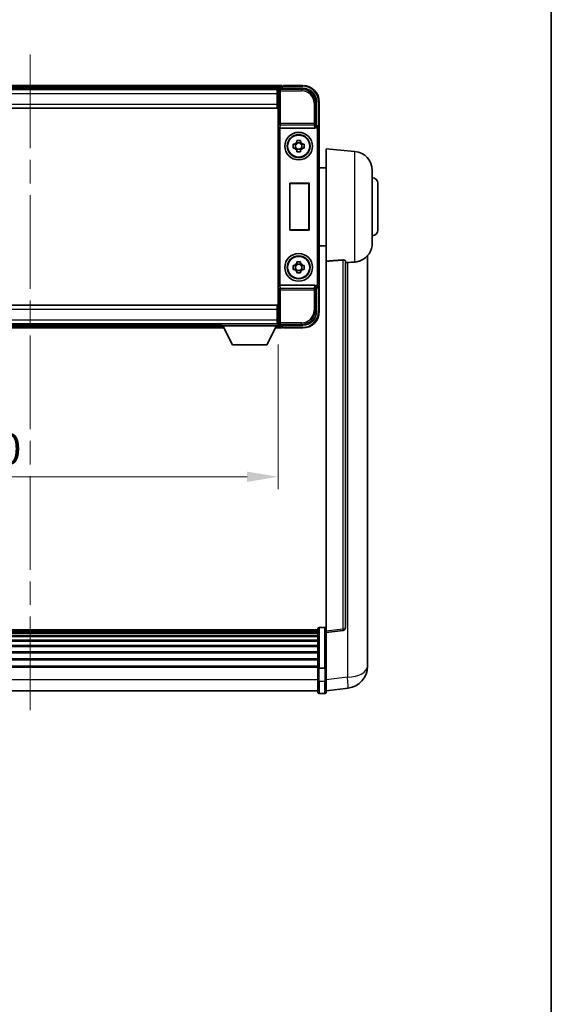
# Model space of a CAD drawing. Units: millimetres. Extents: x 0 to 9454, y 0 to 1686.
# Drawn here: x 3922 to 4115, y 357 to 715 of the extents above; entities that cross this region are included whole.
import ezdxf

# ---------------------------------------------------------------- set-up
doc = ezdxf.new("R2010")
doc.units = ezdxf.units.MM
doc.header["$LTSCALE"] = 6
doc.linetypes.add('CHAIN', pattern=[0.3543, 0.2362, -0.0295, 0.0591, -0.0295])
doc.layers.get('Defpoints').update_dxf_attribs({"lineweight": 25})
for name, color, linetype, lineweight in [('Border (ISO)', 7, 'Continuous', 35), ('Centerline (ISO)', 131, 'Continuous', 18), ('Dimension (ISO)', 7, 'Continuous', 18), ('Dimension (ISO) @ 1', 7, 'Continuous', 18), ('Visible (ISO)', 7, 'Continuous', 35), ('Visible Narrow (ISO)', 7, 'Continuous', 25)]:
    doc.layers.add(name, color=color, linetype=linetype, lineweight=lineweight)
doc.styles.add('Note Text (TK)', font='txt')
doc.dimstyles.new('Default - Method 1b (TK)', dxfattribs={"dimscale": 6, "dimtxt": 2.5, "dimasz": 2.5, "dimexe": 1, "dimexo": 1.5, "dimgap": 1, "dimtad": 1, "dimtoh": 1, "dimrnd": 1e-08, "dimdsep": 46, "dimtxsty": 'Note Text (TK)', "dimcen": 0.09, "dimdle": 5, "dimclrd": 100, "dimclre": 100, "dimclrt": 7, "dimadec": 1, "dimazin": 1, "dimtfac": 1, "dimtmove": 0, "dimatfit": 3, "dimfxl": 1, "dimtolj": 1, "dimlwd": -1, "dimlwe": -1, "dimarcsym": 0})

# ---------------------------------------------------------------- blocks, each defined once
blk = doc.blocks.new('図面枠 tk図枠')
at = {"layer": 'Border (ISO)'}
blk.add_line((405.5, 289), (405.5, 8), dxfattribs=at)
blk = doc.blocks.new('*D71')
at = {"layer": 'Defpoints', "color": 0}
for p in [(3836.25, 603.67), (4016.25, 603.67), (4016.25, 548.87)]:
    blk.add_point(p, dxfattribs=at)
at = {"layer": 'Dimension (ISO)', "color": 100}
for p, q in [((3836.25, 596.92), (3836.25, 544.37)), ((4016.25, 596.92), (4016.25, 544.37)), ((3847.5, 548.87), (4005, 548.87))]:
    blk.add_line(p, q, dxfattribs=at)
for points in [[(3847.5, 550.74), (3847.5, 546.99), (3836.25, 548.87)], [(4005, 550.74), (4005, 546.99), (4016.25, 548.87)]]:
    blk.add_solid(points, dxfattribs=at)
at = {"layer": 'Dimension (ISO)', "color": 7, "insert": (3897.47, 558.99), "char_height": 11.25, "attachment_point": 4, "style": 'Note Text (TK)'}
blk.add_mtext('\\A1;180', dxfattribs=at)

msp = doc.modelspace()

# ---------------------------------------------------------------- linework, layer by layer
at = {"layer": 'Centerline (ISO)', "linetype": 'CHAIN', "ltscale": 23.990969}
msp.add_line((3926.2462, 702.1188), (3926.2462, 459.958), dxfattribs=at)
at = {"layer": 'Visible (ISO)'}
for p, q in [((4017.7462, 690.8688), (3834.7462, 690.8688)), ((4016.7459, 689.8688), (4025.2493, 689.8688)), ((4017.7462, 690.8688), (4017.7462, 690.5688)), ((4017.7462, 690.1188), (4017.7462, 690.5688)), ((4017.7462, 689.8688), (4017.7462, 690.4188)), ((4018.2462, 690.6688), (4017.9962, 690.6688)), ((4025.2462, 690.8688), (4018.2462, 690.8688)), ((4018.2462, 690.6688), (4018.2462, 690.8688)), ((4016.313, 689.6188), (3836.1794, 689.6188)), ((4015.9962, 689.3688), (3836.4962, 689.3688)), ((4016.2462, 689.3688), (4015.9962, 689.3688)), ((4015.9962, 689.3688), (4015.9962, 687.8688)), ((4015.9962, 688.3688), (4016.2462, 688.3688)), ((4015.9962, 684.1188), (4015.9962, 687.8688)), ((4016.2462, 684.0434), (4016.2462, 689.3691)), ((4015.9962, 682.6188), (3836.4962, 682.6188)), ((4016.2462, 685.7688), (4015.9962, 685.7688)), ((4015.9962, 684.1188), (4015.9962, 682.6188)), ((4016.2462, 609.6942), (4016.2462, 684.0434)), ((4030.2462, 684.8719), (4030.2462, 676.3688)), ((4031.2462, 675.3694), (4031.2462, 684.8688)), ((4030.2462, 676.3688), (4030.0012, 676.1238)), ((4030.2462, 676.3688), (4030.2468, 676.3688)), ((4017.0041, 675.3688), (4029.4884, 675.3688)), ((4031.2462, 675.3694), (4031.2462, 618.3682)), ((4021.7356, 669.5855), (4022.3544, 669.5855)), ((4022.5895, 669.5855), (4022.5895, 668.1521)), ((4023.0296, 670.2606), (4023.0296, 670.8795)), ((4024.4629, 670.0256), (4023.0296, 670.0256)), ((4024.4629, 670.8795), (4024.4629, 670.2606)), ((4024.903, 669.5855), (4024.903, 668.1521)), ((4025.138, 669.5855), (4025.7569, 669.5855)), ((4022.3544, 668.1521), (4021.7356, 668.1521)), ((4023.0296, 667.712), (4024.4629, 667.712)), ((4023.0296, 666.8582), (4023.0296, 667.477)), ((4024.4629, 667.477), (4024.4629, 666.8582)), ((4025.7569, 668.1521), (4025.138, 668.1521)), ((4033.7462, 627.1062), (4033.7462, 667.8688)), ((4044.1063, 666.9624), (4033.7462, 667.8688)), ((4033.7462, 661.0188), (4031.2462, 661.0188)), ((4050.4962, 659.9891), (4050.4962, 633.7486)), ((4020.5081, 638.3688), (4020.5081, 655.3688)), ((4020.5081, 655.3688), (4027.5081, 655.3688)), ((4020.5081, 655.3688), (4020.5954, 655.2815)), ((4027.4209, 655.2815), (4020.5954, 655.2815)), ((4020.5954, 655.2815), (4020.5954, 638.4561)), ((4027.5081, 655.3688), (4027.4209, 655.2815)), ((4027.4209, 638.4561), (4027.4209, 655.2815)), ((4027.5081, 655.3688), (4027.5081, 638.3688)), ((4052.4962, 655.3688), (4052.4962, 638.3688)), ((4020.5081, 638.3688), (4020.5954, 638.4561)), ((4027.5081, 638.3688), (4020.5081, 638.3688)), ((4020.5954, 638.4561), (4027.4209, 638.4561)), ((4027.5081, 638.3688), (4027.4209, 638.4561)), ((4033.7462, 632.7188), (4031.2462, 632.7188)), ((4048.7462, 484.9723), (4048.7462, 629.1185)), ((4021.7356, 625.5855), (4022.3544, 625.5855)), ((4022.5895, 625.5855), (4022.5895, 624.1521)), ((4023.0296, 626.2606), (4023.0296, 626.8795)), ((4024.4629, 626.0256), (4023.0296, 626.0256)), ((4024.4629, 626.8795), (4024.4629, 626.2606)), ((4024.903, 625.5855), (4024.903, 624.1521)), ((4025.138, 625.5855), (4025.7569, 625.5855)), ((4033.7462, 627.1062), (4033.7462, 492.8694)), ((4040.7462, 494.1046), (4040.7462, 627.2034)), ((4022.3544, 624.1521), (4021.7356, 624.1521)), ((4023.0296, 623.712), (4024.4629, 623.712)), ((4023.0296, 622.8582), (4023.0296, 623.477)), ((4024.4629, 623.477), (4024.4629, 622.8582)), ((4025.7569, 624.1521), (4025.138, 624.1521)), ((4029.4884, 618.3688), (4017.0041, 618.3688)), ((4031.2462, 608.8688), (4031.2462, 618.3682)), ((4030.2462, 617.3688), (4030.0012, 617.6139)), ((4030.2468, 617.3688), (4030.2462, 617.3688)), ((4030.2462, 617.3688), (4030.2462, 608.8658)), ((3836.4962, 611.1188), (4015.9962, 611.1188)), ((4015.9962, 611.1188), (4015.9962, 609.6188)), ((4015.9962, 605.8688), (4015.9962, 609.6188)), ((4015.9962, 607.9688), (4016.2462, 607.9688)), ((4016.2462, 604.3685), (4016.2462, 609.6942)), ((3836.4962, 604.3688), (4015.9962, 604.3688)), ((3856.8462, 604.1188), (3995.6462, 604.1188)), ((3995.6462, 604.3688), (3995.6462, 603.6688)), ((3995.6462, 604.3688), (4016.2462, 604.3688)), ((4015.9962, 605.8688), (4015.9962, 604.3688)), ((4016.2462, 605.3688), (4015.9962, 605.3688)), ((4015.9962, 604.3688), (4016.2462, 604.3688)), ((4016.2462, 604.3688), (4016.2462, 603.6688)), ((4016.2462, 604.1188), (4016.313, 604.1188)), ((3855.9346, 602.8688), (3996.5578, 602.8688)), ((3995.6462, 603.6688), (4016.2462, 603.6688)), ((3999.6962, 596.7688), (3996.1462, 603.6688)), ((4012.1962, 596.7688), (4015.7462, 603.6688)), ((4015.3346, 602.8688), (4017.7462, 602.8688)), ((4025.2493, 603.8688), (4016.7459, 603.8688)), ((4017.7462, 603.3188), (4017.7462, 603.8688)), ((4017.7462, 603.1688), (4017.7462, 603.6188)), ((4017.7462, 603.1688), (4017.7462, 602.8688)), ((4017.9962, 603.0688), (4018.2462, 603.0688)), ((4018.2462, 602.8688), (4018.2462, 603.0688)), ((4018.2462, 602.8688), (4025.2462, 602.8688)), ((3999.6962, 596.7688), (4012.1962, 596.7688)), ((4030.7462, 493.3605), (3821.7462, 493.3605)), ((4030.7462, 479.4385), (4030.7462, 493.6305)), ((4031.2462, 494.1305), (4033.2462, 494.1305)), ((4030.7462, 493.1289), (3821.7462, 493.1289)), ((4030.7462, 493.1171), (3821.7462, 493.1171)), ((4030.7462, 492.8456), (3821.7462, 492.8456)), ((4030.7462, 492.3944), (3821.7462, 492.3944)), ((4030.7462, 492.0842), (3821.7462, 492.0842)), ((4030.7462, 491.2142), (3821.7462, 491.2142)), ((4030.7462, 490.8678), (3821.7462, 490.8678)), ((4033.7462, 492.3847), (4039.8642, 493.1116)), ((4033.7462, 492.3847), (4033.7462, 492.8694)), ((4033.7462, 480.2144), (4033.7462, 492.3847)), ((4030.7462, 489.6125), (3821.7462, 489.6125)), ((4030.7462, 489.2334), (3821.7462, 489.2334)), ((4030.7462, 487.638), (3821.7462, 487.638)), ((4030.7462, 487.2307), (3821.7462, 487.2307)), ((4030.7462, 485.3505), (3821.7462, 485.3505)), ((4030.7462, 484.9205), (3821.7462, 484.9205)), ((4030.7462, 482.8197), (3821.7462, 482.8197)), ((4048.7462, 484.9723), (4048.7462, 482.9072)), ((4030.7462, 482.373), (3821.7462, 482.373)), ((4030.7462, 480.1224), (3821.7462, 480.1224)), ((4030.7462, 479.752), (3821.7462, 479.752)), ((4030.7462, 479.4385), (4030.7462, 474.958)), ((4031.2462, 479.3367), (4033.2462, 479.3367)), ((4033.7462, 480.2144), (4033.7462, 479.4385)), ((4033.7462, 474.958), (4033.7462, 479.4385)), ((4048.7462, 480.0863), (4048.7462, 481.8808)), ((4030.7462, 470.708), (4030.7462, 474.958)), ((4033.7462, 474.958), (4033.7462, 470.708)), ((4033.7462, 471.1928), (4041.6956, 472.1428)), ((4030.7462, 471.208), (3821.7462, 471.208)), ((4031.2462, 470.208), (4033.2462, 470.208))]:
    msp.add_line(p, q, dxfattribs=at)
for centre, radius in [((4023.7462, 668.8688), 5), ((4023.7462, 668.8688), 4.15), ((4023.7462, 668.8688), 4.0013), ((4023.7462, 624.8688), 5), ((4023.7462, 624.8688), 4.15), ((4023.7462, 624.8688), 4.0013)]:
    msp.add_circle(centre, radius, dxfattribs=at)
for centre, radius, start, end in [((4017.9962, 690.4188), 0.25, 126.869898, 180), ((4025.2462, 684.8688), 6, 0, 90), ((4023.7462, 668.8688), 1.5655, 117.245031, 152.754969), ((4023.7462, 668.8688), 1.5655, 27.245031, 62.754969), ((4023.7462, 668.8688), 1.5655, 207.245031, 242.754969), ((4023.7462, 668.8688), 1.5655, 297.245031, 332.754969), ((4043.4962, 659.9891), 7, 0, 85), ((4050.4962, 655.3688), 2, 0, 90), ((4050.4962, 638.3688), 2, 270, 0), ((4043.4962, 633.7486), 7, 291.742956, 0), ((4023.7462, 624.8688), 1.5655, 117.245031, 152.754969), ((4023.7462, 624.8688), 1.5655, 27.245031, 62.754969), ((4023.7462, 624.8688), 1.5655, 207.245031, 242.754969), ((4023.7462, 624.8688), 1.5655, 297.245031, 332.754969), ((4025.2462, 608.8688), 6, 270, 0), ((4017.9962, 603.3188), 0.25, 180, 233.130102), ((4031.2462, 493.6305), 0.5, 90, 180), ((4033.2462, 493.6305), 0.5, 0, 90), ((4039.7462, 494.1046), 1, 276.77577, 0), ((4040.7462, 480.0863), 8, 276.815194, 0), ((4031.2462, 470.708), 0.5, 180, 270), ((4033.2462, 470.708), 0.5, 270, 0)]:
    msp.add_arc(centre, radius, start, end, dxfattribs=at)
for centre, major_axis, ratio, start_param, end_param in [((4016.7465, 689.3685), (-0.354, 0.354), 0.99878277, 5.49839613, 7.06797448), ((4025.2432, 684.8658), (3.5398, 3.5398), 0.99878277, 5.49839613, 7.06797448), ((4016.991, 675.7569), (0.4993, -0.0339), 0.77432044, 3.22897951, 4.76486925), ((4029.484, 675.885), (0.0697, -0.5117), 0.96815944, 6.15197975, 7.19284694), ((4030.0018, 675.6241), (0, 0.5), 0.03492077, 0.03490659, 1.06872895), ((4030.2456, 675.3682), (0.708, 0.708), 0.99878277, 5.49839613, 7.06797448), ((4017.0084, 675.885), (-0.0697, -0.5117), 0.96815944, 0.10496054, 0.13120556), ((4016.991, 617.9808), (-0.4993, -0.0339), 0.77432044, 4.65990871, 6.19579845), ((4017.0084, 617.8527), (-0.0697, 0.5117), 0.96815944, 6.15197975, 6.17822477), ((4029.484, 617.8527), (0.0697, 0.5117), 0.96815944, 5.37352368, 6.41439087), ((4030.2456, 618.3694), (0.708, -0.708), 0.99878277, 5.49839613, 7.06797448), ((4030.0018, 618.1136), (0, 0.5), 0.03492077, 2.0728637, 3.10668607), ((4025.2432, 608.8719), (3.5398, -3.5398), 0.99878277, 5.49839613, 7.06797448), ((4016.7465, 604.3691), (-0.354, -0.354), 0.99878277, 5.49839613, 7.06797448)]:
    msp.add_ellipse(centre, major_axis=major_axis, ratio=ratio, start_param=start_param, end_param=end_param, dxfattribs=at)
for points, knots in [([(4017.8462, 690.6188), (4017.8594, 690.6287), (4017.8738, 690.6374), (4017.9227, 690.6607), (4017.9604, 690.6688), (4017.9962, 690.6688)], [0.0412271589, 0.0412271589, 0.0412271589, 0.0412271589, 0.0460164086, 0.0460164086, 0.0567710401, 0.0567710401, 0.0567710401, 0.0567710401]), ([(4029.9179, 675.6241), (4029.9214, 675.6304), (4029.9248, 675.6367), (4029.9498, 675.6856), (4029.9674, 675.734), (4029.9829, 675.8099), (4029.986, 675.8382), (4029.9865, 675.8647)], [0.3369940422, 0.3369940422, 0.3369940422, 0.3369940422, 0.339104995, 0.339104995, 0.3534556191, 0.3534556191, 0.3621494942, 0.3621494942, 0.3621494942, 0.3621494942]), ([(4021.7356, 668.1521), (4021.7282, 668.3989), (4021.7248, 668.6425), (4021.7248, 669.0952), (4021.7282, 669.3387), (4021.7356, 669.5855)], [4.331071921, 4.331071921, 4.331071921, 4.331071921, 4.398975087, 4.398975087, 4.466878254, 4.466878254, 4.466878254, 4.466878254]), ([(4023.0296, 670.8795), (4023.2764, 670.8868), (4023.5199, 670.8902), (4023.9726, 670.8902), (4024.2161, 670.8868), (4024.4629, 670.8795)], [4.331071921, 4.331071921, 4.331071921, 4.331071921, 4.398975087, 4.398975087, 4.466878254, 4.466878254, 4.466878254, 4.466878254]), ([(4025.7569, 669.5855), (4025.7642, 669.3387), (4025.7676, 669.0952), (4025.7676, 668.6425), (4025.7642, 668.3989), (4025.7569, 668.1521)], [4.331071921, 4.331071921, 4.331071921, 4.331071921, 4.398975087, 4.398975087, 4.466878254, 4.466878254, 4.466878254, 4.466878254]), ([(4024.4629, 666.8582), (4024.2161, 666.8508), (4023.9726, 666.8474), (4023.5199, 666.8474), (4023.2764, 666.8508), (4023.0296, 666.8582)], [4.331071921, 4.331071921, 4.331071921, 4.331071921, 4.398975087, 4.398975087, 4.466878254, 4.466878254, 4.466878254, 4.466878254]), ([(4021.7356, 624.1521), (4021.7282, 624.3989), (4021.7248, 624.6425), (4021.7248, 625.0952), (4021.7282, 625.3387), (4021.7356, 625.5855)], [4.331071921, 4.331071921, 4.331071921, 4.331071921, 4.398975087, 4.398975087, 4.466878254, 4.466878254, 4.466878254, 4.466878254]), ([(4023.0296, 626.8795), (4023.2764, 626.8868), (4023.5199, 626.8902), (4023.9726, 626.8902), (4024.2161, 626.8868), (4024.4629, 626.8795)], [4.331071921, 4.331071921, 4.331071921, 4.331071921, 4.398975087, 4.398975087, 4.466878254, 4.466878254, 4.466878254, 4.466878254]), ([(4025.7569, 625.5855), (4025.7642, 625.3387), (4025.7676, 625.0952), (4025.7676, 624.6425), (4025.7642, 624.3989), (4025.7569, 624.1521)], [4.331071921, 4.331071921, 4.331071921, 4.331071921, 4.398975087, 4.398975087, 4.466878254, 4.466878254, 4.466878254, 4.466878254]), ([(4039.8334, 627.5442), (4039.8881, 627.5482), (4039.9431, 627.5498), (4040.0566, 627.548), (4040.1148, 627.5441), (4040.2781, 627.5247), (4040.3718, 627.5016), (4040.554, 627.4378), (4040.6351, 627.388), (4040.7267, 627.292), (4040.746, 627.2464), (4040.7462, 627.2034)], [0.3759847, 0.3759847, 0.3759847, 0.3759847, 0.392440242, 0.392440242, 0.410914798, 0.410914798, 0.44786391, 0.44786391, 0.504486619, 0.504486619, 0.552148681, 0.552148681, 0.552148681, 0.552148681]), ([(4041.4435, 626.6385), (4042.3366, 626.7124), (4043.2566, 626.767), (4044.0991, 626.8143), (4044.1027, 626.8145), (4044.1063, 626.8147)], [2.57632281, 2.57632281, 2.57632281, 2.57632281, 2.843099825, 2.843099825, 2.844244962, 2.844244962, 2.844244962, 2.844244962]), ([(4044.1063, 626.8147), (4044.621, 626.8436), (4045.1155, 626.9311), (4045.7551, 627.1218), (4045.9253, 627.1813), (4046.0893, 627.2468)], [-8.358650844, -8.358650844, -8.358650844, -8.358650844, -8.190003506, -8.190003506, -8.126003536, -8.126003536, -8.126003536, -8.126003536]), ([(4024.4629, 622.8582), (4024.2161, 622.8508), (4023.9726, 622.8474), (4023.5199, 622.8474), (4023.2764, 622.8508), (4023.0296, 622.8582)], [4.331071921, 4.331071921, 4.331071921, 4.331071921, 4.398975087, 4.398975087, 4.466878254, 4.466878254, 4.466878254, 4.466878254]), ([(4029.9865, 617.8729), (4029.986, 617.8998), (4029.9828, 617.9285), (4029.9669, 618.0054), (4029.949, 618.0542), (4029.9239, 618.1025), (4029.921, 618.108), (4029.9179, 618.1136)], [0.208611463, 0.208611463, 0.208611463, 0.208611463, 0.217438985, 0.217438985, 0.2319254054, 0.2319254054, 0.2337726387, 0.2337726387, 0.2337726387, 0.2337726387]), ([(4017.9962, 603.0688), (4017.9604, 603.0688), (4017.9227, 603.077), (4017.8738, 603.1002), (4017.8594, 603.1089), (4017.8462, 603.1188)], [0.1703131202, 0.1703131202, 0.1703131202, 0.1703131202, 0.1810677517, 0.1810677517, 0.1858570013, 0.1858570013, 0.1858570013, 0.1858570013]), ([(4048.7462, 481.8808), (4048.7462, 481.935), (4048.7459, 481.992), (4048.7429, 482.3847), (4048.7366, 482.7995), (4048.7366, 483.6607), (4048.7429, 484.1681), (4048.7459, 484.7848), (4048.7462, 484.8785), (4048.7462, 484.9723)], [4.535339596, 4.535339596, 4.535339596, 4.535339596, 4.561894963, 4.561894963, 4.711051305, 4.711051305, 4.860207647, 4.860207647, 4.886763014, 4.886763014, 4.886763014, 4.886763014]), ([(4048.7462, 482.9072), (4048.7462, 482.8302), (4048.7459, 482.7549), (4048.7447, 482.5657), (4048.7437, 482.4551), (4048.7426, 482.3503)], [4.5353395957, 4.5353395957, 4.5353395957, 4.5353395957, 4.5618949629, 4.5618949629, 4.6038245845, 4.6038245845, 4.6038245845, 4.6038245845]), ([(4031.2462, 479.3367), (4031.1844, 479.3367), (4031.1233, 479.3391), (4031.0072, 479.3483), (4030.9537, 479.3552), (4030.8598, 479.3729), (4030.8212, 479.3836), (4030.7784, 479.4021), (4030.7666, 479.4091), (4030.7506, 479.4233), (4030.7465, 479.4306), (4030.7462, 479.438), (4030.7462, 479.4383), (4030.7462, 479.4385)], [-0.0807455701, -0.0807455701, -0.0807455701, -0.0807455701, -0.0621538264, -0.0621538264, -0.0430502261, -0.0430502261, -0.0228675214, -0.0228675214, -0.011463002, -0.011463002, 0, 0, 0.0003347789, 0.0003347789, 0.0003347789, 0.0003347789]), ([(4033.7462, 479.4385), (4033.7462, 479.4383), (4033.7462, 479.438), (4033.746, 479.4306), (4033.7418, 479.4233), (4033.7259, 479.4091), (4033.7141, 479.4021), (4033.6713, 479.3836), (4033.6327, 479.3729), (4033.5388, 479.3552), (4033.4853, 479.3483), (4033.3692, 479.3391), (4033.3081, 479.3367), (4033.2462, 479.3367)], [-0.0809227639, -0.0809227639, -0.0809227639, -0.0809227639, -0.0805886357, -0.0805886357, -0.0691479127, -0.0691479127, -0.0577655589, -0.0577655589, -0.0376220805, -0.0376220805, -0.0185556094, -0.0185556094, 0, 0, 0, 0])]:
    msp.add_open_spline(points, degree=3, knots=knots, dxfattribs=at)
for points, weights in [([(4023.0296, 669.5855), (4022.7642, 669.5855), (4022.3544, 669.5855)], [1.35956394726, 1.22656475141, 1.03074466748]), ([(4023.0296, 670.2606), (4023.0296, 669.8508), (4023.0296, 669.5855)], [1.03074466748, 1.22656475141, 1.35956394726]), ([(4024.4629, 669.5855), (4024.4629, 669.8508), (4024.4629, 670.2606)], [1.35956394726, 1.22656475141, 1.03074466748]), ([(4025.138, 669.5855), (4024.7282, 669.5855), (4024.4629, 669.5855)], [1.03074466748, 1.22656475141, 1.35956394726]), ([(4022.3544, 668.1521), (4022.7642, 668.1521), (4023.0296, 668.1521)], [1.03074466748, 1.22656475141, 1.35956394726]), ([(4023.0296, 668.1521), (4023.0296, 667.8868), (4023.0296, 667.477)], [1.35956394726, 1.22656475141, 1.03074466748]), ([(4024.4629, 667.477), (4024.4629, 667.8868), (4024.4629, 668.1521)], [1.03074466748, 1.22656475141, 1.35956394726]), ([(4024.4629, 668.1521), (4024.7282, 668.1521), (4025.138, 668.1521)], [1.35956394726, 1.22656475141, 1.03074466748]), ([(4023.0296, 625.5855), (4022.7642, 625.5855), (4022.3544, 625.5855)], [1.35956394726, 1.22656475141, 1.03074466748]), ([(4023.0296, 626.2606), (4023.0296, 625.8508), (4023.0296, 625.5855)], [1.03074466748, 1.22656475141, 1.35956394726]), ([(4024.4629, 625.5855), (4024.4629, 625.8508), (4024.4629, 626.2606)], [1.35956394726, 1.22656475141, 1.03074466748]), ([(4025.138, 625.5855), (4024.7282, 625.5855), (4024.4629, 625.5855)], [1.03074466748, 1.22656475141, 1.35956394726]), ([(4022.3544, 624.1521), (4022.7642, 624.1521), (4023.0296, 624.1521)], [1.03074466748, 1.22656475141, 1.35956394726]), ([(4023.0296, 624.1521), (4023.0296, 623.8868), (4023.0296, 623.477)], [1.35956394726, 1.22656475141, 1.03074466748]), ([(4024.4629, 623.477), (4024.4629, 623.8868), (4024.4629, 624.1521)], [1.03074466748, 1.22656475141, 1.35956394726]), ([(4024.4629, 624.1521), (4024.7282, 624.1521), (4025.138, 624.1521)], [1.35956394726, 1.22656475141, 1.03074466748])]:
    msp.add_rational_spline(points, weights, degree=2, dxfattribs=at)
for points in [[(4039.8334, 627.5442), (4036.8119, 627.3262), (4033.7462, 627.1062)], [(4040.7462, 626.5809), (4041.0952, 626.6097), (4041.4435, 626.6385)]]:
    msp.add_open_spline(points, degree=2, dxfattribs=at)
at = {"layer": 'Visible Narrow (ISO)'}
for p, q in [((4017.7462, 690.5688), (3834.7462, 690.5688)), ((4017.7462, 690.1188), (3834.7462, 690.1188)), ((4017.1656, 689.4492), (4016.7459, 689.8688)), ((4017.8462, 690.6188), (4025.2462, 690.6188)), ((4025.2493, 689.8688), (4024.8296, 689.4492)), ((4025.2462, 690.8688), (4025.2462, 690.6188)), ((4015.9962, 687.8688), (3836.4962, 687.8688)), ((4016.2462, 688.0688), (4015.9962, 688.0688)), ((4016.2462, 689.3691), (4016.6659, 688.9495)), ((4016.6659, 688.9495), (4016.6659, 677.0379)), ((4016.6659, 688.9495), (4017.1656, 688.9495)), ((4017.1656, 688.9495), (4017.1656, 689.4492)), ((4024.8296, 689.4492), (4017.1656, 689.4492)), ((4017.1656, 688.9495), (4024.8296, 688.9495)), ((4017.1656, 677.0379), (4017.1656, 688.9495)), ((4024.8296, 689.4492), (4024.8296, 688.9495)), ((3836.4962, 684.1188), (4015.9962, 684.1188)), ((4016.2462, 686.1688), (4015.9962, 686.1688)), ((4029.3269, 684.4522), (4029.3269, 677.0379)), ((4029.8266, 684.4522), (4029.3269, 684.4522)), ((4029.8266, 684.4522), (4030.2462, 684.8719)), ((4029.8266, 677.0379), (4029.8266, 684.4522)), ((4031.2462, 684.8688), (4030.9962, 684.8688)), ((4030.9962, 684.8688), (4030.9962, 676.0308)), ((4016.4913, 675.7569), (4016.6659, 677.0379)), ((4016.4913, 675.7569), (4016.4913, 617.9808)), ((4017.1656, 677.0379), (4016.6659, 677.0379)), ((4017.0041, 675.3688), (4017.1656, 676.5535)), ((4029.3269, 677.0379), (4017.1656, 677.0379)), ((4017.1656, 676.5535), (4017.1656, 677.0379)), ((4017.1656, 676.5535), (4029.3269, 676.5535)), ((4029.8266, 677.0379), (4029.3269, 677.0379)), ((4029.3269, 677.0379), (4029.3269, 676.5535)), ((4029.3269, 676.5535), (4029.4884, 675.3688)), ((4029.9865, 675.8647), (4029.8266, 677.0379)), ((4029.9179, 675.6241), (4030.0018, 675.6241)), ((4030.0018, 676.1238), (4030.0012, 676.1238)), ((4030.2468, 676.3688), (4030.0018, 676.1238)), ((4030.0018, 676.1238), (4030.0018, 675.6241)), ((4016.991, 618.3686), (4016.991, 675.369)), ((4030.5015, 675.1244), (4030.5015, 618.6133)), ((4031.0012, 675.1244), (4030.5015, 675.1244)), ((4031.0012, 675.1244), (4031.2462, 675.3694)), ((4031.0012, 618.6133), (4031.0012, 675.1244)), ((4044.1063, 626.8147), (4044.1063, 666.9624)), ((4039.8334, 627.5442), (4039.8334, 493.5927)), ((4041.4435, 626.6385), (4041.4435, 476.1015)), ((4017.1656, 617.1841), (4017.0041, 618.3688)), ((4029.4884, 618.3688), (4029.3269, 617.1841)), ((4031.0012, 618.6133), (4030.5015, 618.6133)), ((4031.2462, 618.3682), (4031.0012, 618.6133)), ((4016.6659, 616.6998), (4016.4913, 617.9808)), ((4016.6659, 616.6998), (4016.6659, 604.7882)), ((4016.6659, 616.6998), (4017.1656, 616.6998)), ((4029.3269, 617.1841), (4017.1656, 617.1841)), ((4017.1656, 616.6998), (4017.1656, 617.1841)), ((4017.1656, 616.6998), (4029.3269, 616.6998)), ((4017.1656, 604.7882), (4017.1656, 616.6998)), ((4029.3269, 617.1841), (4029.3269, 616.6998)), ((4029.3269, 616.6998), (4029.3269, 609.2854)), ((4029.3269, 616.6998), (4029.8266, 616.6998)), ((4029.8266, 616.6998), (4029.9865, 617.8729)), ((4029.8266, 609.2854), (4029.8266, 616.6998)), ((4030.0018, 618.1136), (4029.9179, 618.1136)), ((4030.0012, 617.6139), (4030.0018, 617.6139)), ((4030.0018, 617.6139), (4030.0018, 618.1136)), ((4030.0018, 617.6139), (4030.2468, 617.3688)), ((4030.9962, 617.7068), (4030.9962, 608.8688)), ((4015.9962, 609.6188), (3836.4962, 609.6188)), ((4015.9962, 607.5688), (4016.2462, 607.5688)), ((4029.8266, 609.2854), (4029.3269, 609.2854)), ((4030.2462, 608.8658), (4029.8266, 609.2854)), ((4031.2462, 608.8688), (4030.9962, 608.8688)), ((3836.4962, 605.8688), (4015.9962, 605.8688)), ((4015.9962, 605.6688), (4016.2462, 605.6688)), ((4016.6659, 604.7882), (4016.2462, 604.3685)), ((4017.1656, 604.7882), (4016.6659, 604.7882)), ((4016.7459, 603.8688), (4017.1656, 604.2885)), ((4024.8296, 604.7882), (4017.1656, 604.7882)), ((4017.1656, 604.2885), (4017.1656, 604.7882)), ((4017.1656, 604.2885), (4024.8296, 604.2885)), ((4024.8296, 604.2885), (4024.8296, 604.7882)), ((4024.8296, 604.2885), (4025.2493, 603.8688)), ((3856.089, 603.1688), (3996.4035, 603.1688)), ((3856.3205, 603.6188), (3996.172, 603.6188)), ((4015.489, 603.1688), (4017.7462, 603.1688)), ((4015.7205, 603.6188), (4017.7462, 603.6188)), ((4025.2462, 603.1188), (4017.8462, 603.1188)), ((4025.2462, 602.8688), (4025.2462, 603.1188)), ((4031.2462, 494.1305), (4031.2462, 479.3367)), ((4033.2462, 479.3367), (4033.2462, 494.1305)), ((4039.8334, 493.5927), (4033.7462, 492.8694)), ((4031.2462, 474.708), (4031.2462, 479.3367)), ((4033.2462, 479.3367), (4033.2462, 474.708)), ((4041.4435, 476.1015), (4033.7462, 475.1816)), ((4030.7462, 475.208), (3821.7462, 475.208)), ((4031.2462, 474.708), (4031.2462, 470.208)), ((4031.2462, 474.708), (4033.2462, 474.708)), ((4033.2462, 470.208), (4033.2462, 474.708))]:
    msp.add_line(p, q, dxfattribs=at)
for centre, start, end in [((4025.2462, 684.8688), 0, 90), ((4025.2462, 608.8688), 270, 0)]:
    msp.add_arc(centre, 5.75, start, end, dxfattribs=at)
for centre, major_axis, ratio, start_param, end_param in [((4017.1656, 688.9495), (-0.3536, -0.3536), 0.99878277, 3.9275998, 5.49717816), ((4024.8241, 684.4467), (3.539, 3.539), 0.99902583, 5.49839613, 7.06797448), ((4024.8241, 684.4467), (3.1859, 3.1859), 0.99878277, 5.49839613, 7.06797448), ((4017.1656, 677.0379), (-0.4954, 0.0675), 0.96815944, 0.13986712, 1.70200189), ((4029.3269, 677.0379), (0.4954, 0.0675), 0.96815944, 4.58118342, 6.14331819), ((4030.0012, 675.1238), (0.7071, 0.7071), 0.99999926, 5.49839613, 7.06797448), ((4030.0012, 675.1238), (0.354, 0.354), 0.99878277, 5.49839613, 7.06797448), ((4030.0012, 618.6139), (0.354, -0.354), 0.99878277, 5.49839613, 7.06797448), ((4030.0012, 618.6139), (0.7071, -0.7071), 0.99999926, 5.49839613, 7.06797448), ((4017.1656, 616.6998), (-0.4954, -0.0675), 0.96815944, 4.58118342, 6.14331819), ((4029.3269, 616.6998), (0.4954, -0.0675), 0.96815944, 0.13986712, 1.70200189), ((4024.8241, 609.2909), (3.1859, -3.1859), 0.99878277, 5.49839613, 7.06797448), ((4024.8241, 609.2909), (3.539, -3.539), 0.99902583, 5.49839613, 7.06797448), ((4017.1656, 604.7882), (0.3536, -0.3536), 0.99878277, 3.9275998, 5.49717816), ((4039.7462, 494.1046), (1, 0), 0.51386086, 4.79965544, 6.28318531), ((4039.7462, 494.1046), (0.118, -0.993), 0.03058485, 0, 1.02556833), ((4040.7462, 480.0863), (8, 0), 0.5, 4.79965544, 6.28318531), ((4040.7462, 480.0863), (0.9493, -7.9435), 0.03178074, 0, 1.04150662), ((4031.2462, 474.958), (-0.5, 0), 0.5, 0, 1.57079633), ((4033.2462, 474.958), (0.5, 0), 0.5, 4.71238898, 6.28318531)]:
    msp.add_ellipse(centre, major_axis=major_axis, ratio=ratio, start_param=start_param, end_param=end_param, dxfattribs=at)

# ---------------------------------------------------------------- block references
at = {"xscale": 4.5, "yscale": 4.5, "zscale": 4.5}
msp.add_blockref('図面枠 tk図枠', (2290.75, -36), dxfattribs=at)

# ---------------------------------------------------------------- dimensions: what is measured, and where the dimension line sits
at = {"layer": 'Dimension (ISO) @ 1', "color": 100}
dim = msp.add_linear_dim(base=(4016.2462, 548.8688), p1=(3836.2462, 603.6688), p2=(4016.2462, 603.6688), angle=180, dimstyle='Default - Method 1b (TK)', override={"dimscale": 1, "dimtxt": 11.25, "dimasz": 11.25, "dimexe": 4.5, "dimexo": 6.75, "dimgap": 4.5, "dimtoh": 0, "dimdec": 2, "dimcen": 0.405, "dimtol": 0, "dimlim": 0, "dimtp": 0, "dimtm": 0, "dimtdec": 2, "dimtix": 0, "dimtofl": 0, "dimtmove": 0, "dimatfit": 1}, dxfattribs=at)
dim.commit()
dim.dimension.update_dxf_attribs({"geometry": '*D71', "text_midpoint": (3908.5898, 548.8688), "dimtype": 128})

doc.saveas('drawing.dxf')
